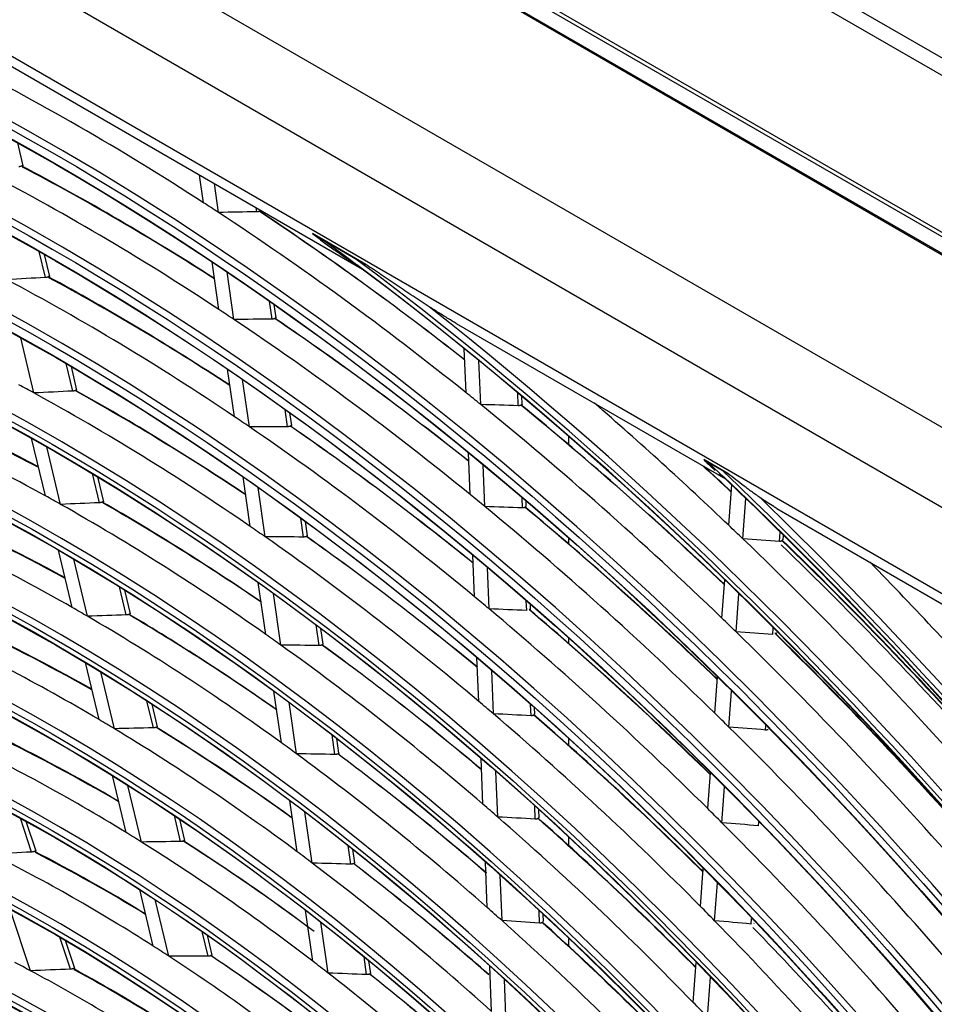
# Model space of a CAD drawing. Units: feet. Extents: x 0 to 8609, y 0 to 6140.
# Drawn here: x 4284 to 4351, y 4821 to 4893 of the extents above; entities that cross this region are included whole.
import ezdxf

# ---------------------------------------------------------------- set-up
doc = ezdxf.new("R2010")
doc.units = ezdxf.units.FT
doc.header["$MEASUREMENT"] = 0
doc.layers.add('LG-Product', color=3, linetype='Continuous')

msp = doc.modelspace()

# ---------------------------------------------------------------- linework, layer by layer
at = {"layer": 'LG-Product'}
for p, q in [((4436.961609, 4840.940462), (4136.537524, 5014.390388)), ((4137.314174, 5012.673724), (4437.738259, 4839.223798)), ((4148.598579, 4994.402463), (4450.886728, 4819.876319)), ((4148.863744, 4994.555557), (4451.151893, 4820.029412)), ((4450.356398, 4818.957761), (4148.068249, 4993.483905)), ((4148.121701, 4993.372681), (4450.302945, 4818.908258)), ((4138.958068, 4986.053061), (4439.382153, 4812.603135)), ((4436.961609, 4808.155423), (4136.537524, 4981.605349)), ((4184.661025, 4947.555972), (4422.779233, 4810.07836)), ((4264.561963, 4900.664185), (4309.395416, 4874.779579)), ((4284.637183, 4882.328995), (4284.238562, 4883.993089)), ((4297.794964, 4879.629789), (4297.50434, 4881.644873)), ((4298.885726, 4878.919045), (4298.582363, 4881.022451)), ((4301.670589, 4878.964537), (4301.627321, 4879.264542)), ((4301.965841, 4879.052513), (4301.963231, 4879.070611)), ((4309.628865, 4875.134099), (4305.73318, 4877.383274)), ((4308.909133, 4875.5257), (4306.522536, 4876.903603)), ((4286.261748, 4874.177384), (4285.808803, 4876.068264)), ((4286.572348, 4874.250392), (4286.188695, 4875.852003)), ((4298.91873, 4871.838019), (4298.416559, 4875.319885)), ((4300.011661, 4871.112237), (4299.510929, 4874.584125)), ((4302.798741, 4871.142353), (4302.610363, 4872.448495)), ((4303.093932, 4871.230752), (4302.953034, 4872.207691)), ((4316.231942, 4870.832508), (4335.86852, 4859.495325)), ((4285.419903, 4865.753213), (4284.453802, 4869.786329)), ((4316.944376, 4865.773781), (4316.811276, 4868.997286)), ((4288.246538, 4865.891619), (4287.765627, 4867.899243)), ((4288.55699, 4865.965245), (4288.147268, 4867.675682)), ((4318.016651, 4864.910006), (4317.883918, 4868.124612)), ((4300.045686, 4864.024126), (4299.545671, 4867.491044)), ((4301.141002, 4863.281806), (4300.642408, 4866.73887)), ((4320.754309, 4864.825736), (4320.715033, 4865.77696)), ((4321.03612, 4864.928236), (4321.011378, 4865.527468)), ((4303.930529, 4863.294963), (4303.749028, 4864.55342)), ((4304.225656, 4863.383807), (4304.092537, 4864.306802)), ((4286.257712, 4858.248428), (4285.251062, 4862.450823)), ((4324.456035, 4861.96927), (4324.456035, 4862.580111)), ((4287.365723, 4857.630134), (4286.361745, 4861.821372)), ((4317.251094, 4858.345471), (4317.125209, 4861.394249)), ((4318.323961, 4857.467359), (4318.198451, 4860.507042)), ((4336.04074, 4859.885196), (4334.290328, 4860.895797)), ((4335.686824, 4860.065593), (4334.611728, 4860.6863)), ((4290.197547, 4857.746877), (4289.689212, 4859.868984)), ((4290.507846, 4857.821142), (4290.072727, 4859.637602)), ((4301.200943, 4856.014013), (4300.678547, 4859.636107)), ((4336.116572, 4856.10314), (4336.335518, 4859.049336)), ((4302.298956, 4855.252991), (4301.777913, 4858.865704)), ((4321.062224, 4857.368431), (4321.031257, 4858.11841)), ((4321.344025, 4857.471205), (4321.327786, 4857.86449)), ((4337.152903, 4855.11309), (4337.371423, 4858.053554)), ((4339.632322, 4857.322293), (4352.982986, 4849.614284)), ((4305.091257, 4855.246907), (4304.892437, 4856.625451)), ((4305.386315, 4855.336229), (4305.236876, 4856.372384)), ((4339.826919, 4854.929745), (4339.877237, 4855.606833)), ((4324.456035, 4854.72919), (4324.456035, 4855.140705)), ((4340.097184, 4855.040296), (4340.121355, 4855.365535)), ((4288.207076, 4850.110551), (4287.20504, 4854.293682)), ((4289.320713, 4849.468769), (4288.3213, 4853.640952)), ((4317.558683, 4850.896069), (4317.433358, 4853.931277)), ((4318.632201, 4850.00219), (4318.507249, 4853.028375)), ((4302.335942, 4848.144354), (4301.790993, 4851.922827)), ((4335.613442, 4849.332883), (4335.820608, 4852.120564)), ((4292.15837, 4849.561161), (4291.666567, 4851.614256)), ((4292.468508, 4849.636102), (4292.052282, 4851.373691)), ((4303.436894, 4847.362954), (4302.893205, 4851.132691)), ((4321.371132, 4849.887094), (4321.341871, 4850.595773)), ((4336.648883, 4848.330855), (4336.855616, 4851.112714)), ((4321.65292, 4849.990154), (4321.638603, 4850.336895)), ((4306.23223, 4847.335829), (4306.016559, 4848.831209)), ((4306.527217, 4847.425642), (4306.36209, 4848.570572)), ((4339.321992, 4848.135296), (4339.359124, 4848.634963)), ((4324.456035, 4847.469821), (4324.456035, 4847.842756)), ((4317.873996, 4843.2596), (4317.742533, 4846.443472)), ((4290.166571, 4841.930384), (4289.169257, 4846.093803)), ((4291.286555, 4841.262106), (4290.29179, 4845.41488)), ((4318.948251, 4842.347891), (4318.817138, 4845.523253)), ((4335.097865, 4842.395132), (4335.293175, 4845.023279)), ((4303.475953, 4840.239944), (4302.93316, 4844.003469)), ((4336.132311, 4841.379714), (4336.327173, 4844.001829)), ((4294.130822, 4841.326903), (4293.657141, 4843.304344)), ((4294.440789, 4841.402556), (4294.045281, 4843.053655)), ((4304.580196, 4839.43573), (4304.038615, 4843.190849)), ((4321.687939, 4842.214452), (4321.653764, 4843.042135)), ((4321.969715, 4842.317815), (4321.950717, 4842.777913)), ((4338.804402, 4841.170465), (4338.82811, 4841.489485)), ((4307.378943, 4839.384952), (4307.172392, 4840.817103)), ((4307.673856, 4839.475279), (4307.519076, 4840.548462)), ((4324.456035, 4840.030415), (4324.456035, 4840.519088)), ((4318.183781, 4835.757034), (4318.046129, 4839.090787)), ((4292.13817, 4833.699685), (4291.145677, 4837.842978)), ((4319.258837, 4834.825897), (4319.121505, 4838.151908)), ((4334.580824, 4835.437683), (4334.775467, 4838.056863)), ((4293.265377, 4833.001253), (4292.275276, 4837.134557)), ((4335.614176, 4834.407539), (4335.808392, 4837.020972)), ((4304.621889, 4832.294457), (4304.081468, 4836.041528)), ((4321.999354, 4834.672398), (4321.960304, 4835.618122)), ((4322.281117, 4834.776064), (4322.257496, 4835.348136)), ((4285.246567, 4832.269026), (4284.430982, 4834.732546)), ((4296.117205, 4833.034485), (4295.663401, 4834.928948)), ((4296.427288, 4833.109654), (4296.054351, 4834.666526)), ((4305.729843, 4831.464507), (4305.1909, 4835.201338)), ((4285.573143, 4832.330308), (4284.855308, 4834.498566)), ((4338.285144, 4834.18319), (4338.306557, 4834.471325)), ((4324.456035, 4832.726036), (4324.456035, 4833.324018)), ((4308.532456, 4831.386926), (4308.335851, 4832.750114)), ((4308.827292, 4831.477788), (4308.683818, 4832.472582)), ((4318.494933, 4828.221336), (4318.357828, 4831.541847)), ((4334.050799, 4828.30552), (4334.25608, 4831.067834)), ((4319.570887, 4827.268451), (4319.434084, 4830.581646)), ((4335.082913, 4827.258724), (4335.287807, 4830.015836)), ((4294.124415, 4825.407845), (4293.136677, 4829.531287)), ((4295.259927, 4824.674742), (4294.269488, 4828.809461)), ((4285.172596, 4823.610189), (4283.689337, 4828.090452)), ((4305.774903, 4824.299887), (4305.237289, 4828.027498)), ((4322.312335, 4827.092402), (4322.275362, 4827.987839)), ((4322.594086, 4827.196378), (4322.572826, 4827.711258)), ((4306.887081, 4823.440649), (4306.35087, 4827.158534)), ((4337.752609, 4827.017243), (4337.782918, 4827.425086)), ((4337.973879, 4827.072983), (4337.948275, 4827.055436)), ((4288.076476, 4823.721137), (4287.298799, 4826.070152)), ((4298.120501, 4824.671464), (4297.688678, 4826.474163)), ((4298.430375, 4824.747503), (4298.082793, 4826.198529)), ((4288.402702, 4823.783476), (4287.728747, 4825.819191)), ((4324.456035, 4825.389508), (4324.456035, 4825.942481)), ((4309.694116, 4823.332408), (4309.508378, 4824.620251)), ((4309.989068, 4823.422467), (4309.857819, 4824.332498)), ((4318.807702, 4820.646479), (4318.671135, 4823.953967)), ((4333.530068, 4821.298417), (4333.746089, 4824.20525)), ((4334.560834, 4820.233476), (4334.776532, 4823.135975)), ((4319.88467, 4819.669058), (4319.74838, 4822.96982))]:
    msp.add_line(p, q, dxfattribs=at)
for centre, major_axis in [((4286.749566, 4713.476609), (103.990728, -180.117225)), ((4286.749566, 4713.476609), (-103.571772, 179.391571)), ((4286.981842, 4713.610713), (103.38572, -179.069319)), ((4286.749566, 4713.476609), (99.678228, -172.647756)), ((4286.749566, 4713.476609), (-99.259272, 171.922102)), ((4286.981842, 4713.610713), (99.07322, -171.59985)), ((4286.749566, 4713.476609), (95.365728, -165.178287)), ((4286.749566, 4713.476609), (-94.946772, 164.452633)), ((4286.981842, 4713.610713), (94.76072, -164.130381)), ((4286.749566, 4713.476609), (90.959478, -157.546438)), ((4286.749566, 4713.476609), (-90.728022, 157.145543)), ((4286.981842, 4713.610713), (90.54197, -156.823292)), ((4286.749566, 4713.476609), (86.646978, -150.076969)), ((4286.749566, 4713.476609), (-86.415522, 149.676074)), ((4286.981842, 4713.610713), (86.22947, -149.353822)), ((4286.749566, 4713.476609), (82.334478, -142.6075)), ((4286.749566, 4713.476609), (-82.103022, 142.206605)), ((4286.981842, 4713.610713), (81.91697, -141.884353)), ((4286.749566, 4713.476609), (78.021978, -135.138031)), ((4286.749566, 4713.476609), (-77.790522, 134.737136)), ((4286.981842, 4713.610713), (77.60447, -134.414884)), ((4286.749566, 4713.476609), (73.709478, -127.668561)), ((4286.749566, 4713.476609), (-73.478022, 127.267667)), ((4286.981842, 4713.610713), (73.29197, -126.945415)), ((4286.749566, 4713.476609), (69.396978, -120.199092)), ((4286.749566, 4713.476609), (-69.165522, 119.798198)), ((4286.981842, 4713.610713), (68.97947, -119.475946)), ((4286.749566, 4713.476609), (65.084478, -112.729623)), ((4286.749566, 4713.476609), (-64.853022, 112.328729)), ((4286.981842, 4713.610713), (64.66697, -112.006477)), ((4286.749566, 4713.476609), (60.865728, -105.422534)), ((4286.749566, 4713.476609), (-60.446772, 104.69688)), ((4286.981842, 4713.610713), (60.26072, -104.374628)), ((4286.749566, 4713.476609), (56.553228, -97.953065)), ((4286.749566, 4713.476609), (-56.134272, 97.227411)), ((4286.981842, 4713.610713), (55.94822, -96.905159))]:
    msp.add_ellipse(centre, major_axis=major_axis, ratio=0.577350269, dxfattribs=at)
for centre, major_axis, ratio, start_param, end_param in [((4286.981842, 4713.610713), (-104.17678, 180.439477), 0.577350269, 3.926990835, 6.283185307), ((4286.981842, 4713.610713), (-99.86428, 172.970008), 0.577350269, 3.926990824, 6.283185307), ((4286.981842, 4713.610713), (-95.55178, 165.500538), 0.577350269, 3.926990813, 6.283185307), ((4286.981842, 4713.610713), (-91.14553, 157.86869), 0.577350269, 3.926990823, 6.283185307), ((4288.870887, 4714.701353), (104.34375, -180.728676), 0.577350269, 2.295681726, 2.419174365), ((4286.981842, 4713.610713), (-86.83303, 150.39922), 0.577350269, 3.92699081, 6.283185307), ((4288.870887, 4714.701353), (100.03125, -173.259207), 0.577350269, 2.285107848, 2.408259993), ((4290.759932, 4715.791994), (99.86428, -172.970008), 0.577350269, 2.300702858, 2.400302988), ((4290.992207, 4715.926098), (-99.678228, 172.647756), 0.577350269, 5.443818499, 5.543320652), ((4288.870887, 4714.701353), (104.34375, -180.728676), 0.577350269, 2.288274671, 2.295681726), ((4129.483855, 4655.637274), (442.246176, 113.994225), 0.434452587, 1.061978637, 1.068755628), ((4288.870887, 4714.701353), (104.34375, -180.728676), 0.577350269, 2.164782032, 2.288274671), ((4290.759932, 4715.791994), (104.17678, -180.439477), 0.577350269, 2.178197832, 2.280686756), ((4290.992207, 4715.926098), (-103.990728, 180.117225), 0.577350269, 5.321074883, 5.42366139), ((4286.749566, 4713.476609), (-107.978022, 187.02342), 0.577350269, 4.043179487, 5.367936929), ((4286.981842, 4713.610713), (-82.52053, 142.929751), 0.577350269, 3.926990796, 6.283185307), ((4286.749566, 4713.476609), (108.209478, -187.424314), 0.577350269, 0.918664776, 2.21087947), ((4286.981842, 4713.610713), (107.79197, -186.701168), 0.577350269, 0.930146708, 2.211445945), ((4138.099807, 4652.04549), (402.807288, 127.279286), 0.454799557, 1.055417561, 1.062852144), ((4290.759932, 4715.791994), (95.55178, -165.500538), 0.577350269, 2.289874232, 2.387961234), ((4290.992207, 4715.926098), (-95.365728, 165.178287), 0.577350269, 5.43304182, 5.531024349), ((4288.870887, 4714.701353), (95.71875, -165.789738), 0.577350269, 2.273548412, 2.396326102), ((4286.981842, 4713.610713), (-108.39553, 187.746566), 0.577350269, 4.105934229, 5.318843731), ((4288.870887, 4714.701353), (100.03125, -173.259207), 0.577350269, 2.277360299, 2.285107848), ((4133.283897, 4656.547121), (424.873979, 109.508237), 0.434443887, 1.051586143, 1.058676424), ((4288.870887, 4714.701353), (100.03125, -173.259207), 0.577350269, 2.154208154, 2.277360299), ((4290.759932, 4715.791994), (99.86428, -172.970008), 0.577350269, 2.168221183, 2.269403294), ((4290.992207, 4715.926098), (-99.678228, 172.647756), 0.577350269, 5.311139361, 5.412420959), ((4286.981842, 4713.610713), (-78.20803, 135.460282), 0.577350269, 3.926990839, 6.283185307), ((4288.870887, 4714.701353), (91.3125, -158.157889), 0.577350269, 2.382921437, 2.391466877), ((4290.759932, 4715.791994), (86.83303, -150.39922), 0.577350269, 2.396996553, 2.489991264), ((4290.992207, 4715.926098), (-86.646978, 150.076969), 0.577350269, 5.540466971, 5.6331542), ((4141.911719, 4653.174145), (385.299971, 121.756127), 0.454809265, 1.042650388, 1.050474449), ((4288.870887, 4714.701353), (91.3125, -158.157889), 0.577350269, 2.260567183, 2.382921437), ((4290.759932, 4715.791994), (91.14553, -157.86869), 0.577350269, 2.277715913, 2.374092902), ((4290.992207, 4715.926098), (-90.959478, 157.546438), 0.577350269, 5.4209386, 5.517205096), ((4288.870887, 4714.701353), (104.34375, -180.728676), 0.577350269, 2.157374977, 2.164782032), ((4288.870887, 4714.701353), (87, -150.68842), 0.577350269, 2.377435092, 2.499327956), ((4128.96212, 4661.26946), (445.02315, 91.15941), 0.410036333, 1.043106669, 1.049883784), ((4288.870887, 4714.701353), (104.34375, -180.728676), 0.577350269, 2.033882338, 2.157374977), ((4290.992207, 4715.926098), (-103.990728, 180.117225), 0.577350269, 5.188207614, 5.292761696), ((4290.759932, 4715.791994), (104.17678, -180.439477), 0.577350269, 2.045549032, 2.149787062), ((4288.870887, 4714.701353), (108.5625, -188.035766), 0.577350269, 2.043390029, 2.109809756), ((4288.870887, 4714.701353), (95.71875, -165.789738), 0.577350269, 2.265426408, 2.273548412), ((4137.059145, 4657.425269), (407.537062, 105.046708), 0.434451672, 1.040197479, 1.047631969), ((4288.870887, 4714.701353), (95.71875, -165.789738), 0.577350269, 2.142648718, 2.265426408), ((4290.759932, 4715.791994), (95.55178, -165.500538), 0.577350269, 2.157315571, 2.25706154), ((4290.992207, 4715.926098), (-95.365728, 165.178287), 0.577350269, 5.300274771, 5.400124655), ((4286.749566, 4713.476609), (-112.290522, 194.492889), 0.577350269, 4.227750271, 5.191633128), ((4290.759932, 4715.791994), (108.39553, -187.746566), 0.577350269, 2.054592504, 2.068752681), ((4290.992207, 4715.926098), (-108.209478, 187.424314), 0.577350269, 5.197224627, 5.210807419), ((4286.749566, 4713.476609), (112.521978, -194.893783), 0.577350269, 1.092720088, 2.043598505), ((4286.981842, 4713.610713), (112.10447, -194.170637), 0.577350269, 1.098197356, 2.043395298), ((4286.981842, 4713.610713), (-73.89553, 127.990813), 0.577350269, 3.926990824, 6.283185307), ((4288.870887, 4714.701353), (100.03125, -173.259207), 0.577350269, 2.146460605, 2.154208154), ((4288.870887, 4714.701353), (87, -150.68842), 0.577350269, 2.368428262, 2.377435092), ((4145.66082, 4654.305901), (368.138348, 116.328647), 0.454804297, 1.028923206, 1.037172545), ((4288.870887, 4714.701353), (87, -150.68842), 0.577350269, 2.246535398, 2.368428262), ((4290.759932, 4715.791994), (86.83303, -150.39922), 0.577350269, 2.264578079, 2.35909157), ((4290.992207, 4715.926098), (-86.646978, 150.076969), 0.577350269, 5.407859447, 5.502254506), ((4286.981842, 4713.610713), (-112.70803, 195.216035), 0.577350269, 4.255945081, 5.168832879), ((4288.870887, 4714.701353), (82.6875, -143.218951), 0.577350269, 2.361871131, 2.483247457), ((4290.759932, 4715.791994), (82.52053, -142.929751), 0.577350269, 2.382514077, 2.473338291), ((4290.992207, 4715.926098), (-82.334478, 142.6075), 0.577350269, 5.526060087, 5.616554736), ((4132.763976, 4661.935594), (427.568199, 87.586818), 0.410039497, 1.032680625, 1.039770651), ((4288.870887, 4714.701353), (100.03125, -173.259207), 0.577350269, 2.02330846, 2.146460605), ((4290.992207, 4715.926098), (-99.678228, 172.647756), 0.577350269, 5.178180066, 5.281521265), ((4290.759932, 4715.791994), (99.86428, -172.970008), 0.577350269, 2.035491362, 2.138503601), ((4288.870887, 4714.701353), (91.3125, -158.157889), 0.577350269, 2.252021743, 2.260567183), ((4288.870887, 4714.701353), (108.5625, -188.035766), 0.577350269, 2.036287558, 2.043390029), ((4140.935575, 4658.346418), (389.796483, 100.469574), 0.43444719, 1.027471881, 1.035296346), ((4288.870887, 4714.701353), (91.3125, -158.157889), 0.577350269, 2.129667489, 2.252021743), ((4290.759932, 4715.791994), (91.14553, -157.86869), 0.577350269, 2.14507101, 2.243193208), ((4290.992207, 4715.926098), (-90.959478, 157.546438), 0.577350269, 5.288077462, 5.386305402), ((4125.280465, 4666.090657), (462.713526, 72.533012), 0.38192498, 1.029800807, 1.036297496), ((4288.870887, 4714.701353), (108.5625, -188.035766), 0.577350269, 1.912490335, 2.036287558), ((4290.992207, 4715.926098), (-108.209478, 187.424314), 0.577350269, 5.064214256, 5.171963099), ((4290.759932, 4715.791994), (108.39553, -187.746566), 0.577350269, 1.92181547, 2.029028354), ((4290.992207, 4715.926098), (107.978022, -187.02342), 0.577350269, 1.922139649, 2.029837369), ((4288.870887, 4714.701353), (112.875, -195.505235), 0.577350269, 1.921455248, 1.987360268), ((4288.870887, 4714.701353), (95.71875, -165.789738), 0.577350269, 2.134526714, 2.142648718), ((4286.981842, 4713.610713), (-69.58303, 120.521344), 0.577350269, 3.926990808, 6.283185307), ((4288.870887, 4714.701353), (82.6875, -143.218951), 0.577350269, 2.352347763, 2.361871131), ((4136.565268, 4662.601446), (410.113744, 84.01455), 0.410042808, 1.021302892, 1.028737243), ((4288.870887, 4714.701353), (95.71875, -165.789738), 0.577350269, 2.011749025, 2.134526714), ((4290.992207, 4715.926098), (-95.365728, 165.178287), 0.577350269, 5.167219327, 5.269224961), ((4290.759932, 4715.791994), (95.55178, -165.500538), 0.577350269, 2.024497315, 2.126161847), ((4290.759932, 4715.791994), (78.20803, -135.460282), 0.577350269, 2.366362065, 2.454738644), ((4290.992207, 4715.926098), (-78.021978, 135.138031), 0.577350269, 5.509987512, 5.598011392), ((4149.410484, 4655.437841), (350.97639, 110.900833), 0.454799296, 1.01373248, 1.022458429), ((4288.870887, 4714.701353), (82.6875, -143.218951), 0.577350269, 2.230971437, 2.352347763), ((4290.759932, 4715.791994), (82.52053, -142.929751), 0.577350269, 2.250010025, 2.342438597), ((4290.992207, 4715.926098), (-82.334478, 142.6075), 0.577350269, 5.393354384, 5.485655042), ((4288.870887, 4714.701353), (104.34375, -180.728676), 0.577350269, 2.026475283, 2.033882338), ((4288.870887, 4714.701353), (78.375, -135.749482), 0.577350269, 2.344504437, 2.46529807), ((4129.043589, 4666.580964), (445.556097, 69.826009), 0.381907503, 1.020475675, 1.027252849), ((4288.870887, 4714.701353), (104.34375, -180.728676), 0.577350269, 1.902982644, 2.026475283), ((4288.870887, 4714.701353), (87, -150.68842), 0.577350269, 2.237528568, 2.246535398), ((4290.992207, 4715.926098), (-103.990728, 180.117225), 0.577350269, 5.068004879, 5.161862002), ((4290.759932, 4715.791994), (104.17678, -180.439477), 0.577350269, 1.912691545, 2.018887368), ((4144.709579, 4659.224032), (372.46049, 96.008791), 0.43445526, 1.0137047, 1.021953955), ((4288.870887, 4714.701353), (87, -150.68842), 0.577350269, 2.115635705, 2.237528568), ((4290.759932, 4715.791994), (86.83303, -150.39922), 0.577350269, 2.131839609, 2.228191876), ((4290.992207, 4715.926098), (-86.646978, 150.076969), 0.577350269, 5.274894002, 5.371354812), ((4288.870887, 4714.701353), (91.3125, -158.157889), 0.577350269, 2.121122049, 2.129667489), ((4286.981842, 4713.610713), (-65.27053, 113.051875), 0.577350269, 3.92699079, 6.283185307), ((4288.870887, 4714.701353), (78.375, -135.749482), 0.577350269, 2.334398376, 2.344504437), ((4140.464384, 4663.297227), (392.259861, 80.352806), 0.410038396, 1.008577882, 1.016402214), ((4288.870887, 4714.701353), (91.3125, -158.157889), 0.577350269, 1.998767795, 2.121122049), ((4290.992207, 4715.926098), (-90.959478, 157.546438), 0.577350269, 5.154909515, 5.255405708), ((4290.759932, 4715.791994), (91.14553, -157.86869), 0.577350269, 2.012155065, 2.112293514), ((4288.870887, 4714.701353), (100.03125, -173.259207), 0.577350269, 2.015560911, 2.02330846), ((4153.148387, 4656.553534), (333.830768, 105.486441), 0.454802858, 0.996794181, 1.006058036), ((4288.870887, 4714.701353), (78.375, -135.749482), 0.577350269, 2.213604743, 2.334398376), ((4290.759932, 4715.791994), (78.20803, -135.460282), 0.577350269, 2.233761465, 2.32383895), ((4290.992207, 4715.926098), (-78.021978, 135.138031), 0.577350269, 5.377173358, 5.467111698), ((4132.844811, 4667.041919), (428.076625, 67.088028), 0.381909011, 1.010054315, 1.017144456), ((4288.870887, 4714.701353), (100.03125, -173.259207), 0.577350269, 1.892408766, 2.015560911), ((4288.870887, 4714.701353), (74.0625, -128.280013), 0.577350269, 2.32499526, 2.445125764), ((4290.759932, 4715.791994), (73.89553, -127.990813), 0.577350269, 2.348231156, 2.433820652), ((4290.992207, 4715.926098), (-73.709478, 127.668561), 0.577350269, 5.491940817, 5.57715243), ((4288.870887, 4714.701353), (82.6875, -143.218951), 0.577350269, 2.221448069, 2.230971437), ((4148.496185, 4660.116935), (355.107233, 91.53595), 0.434455331, 0.998496606, 1.007222243), ((4288.870887, 4714.701353), (82.6875, -143.218951), 0.577350269, 2.100071743, 2.221448069), ((4290.759932, 4715.791994), (82.52053, -142.929751), 0.577350269, 2.116684033, 2.211538903), ((4290.992207, 4715.926098), (-82.334478, 142.6075), 0.577350269, 5.259869432, 5.354755348), ((4288.870887, 4714.701353), (87, -150.68842), 0.577350269, 2.106628874, 2.115635705), ((4288.870887, 4714.701353), (95.71875, -165.789738), 0.577350269, 2.003627021, 2.011749025), ((4144.270816, 4663.96833), (374.798625, 76.77653), 0.410039068, 0.994834415, 1.003083832), ((4288.870887, 4714.701353), (87, -150.68842), 0.577350269, 1.984736011, 2.106628874), ((4290.992207, 4715.926098), (-86.646978, 150.076969), 0.577350269, 5.141603336, 5.240455118), ((4290.759932, 4715.791994), (86.83303, -150.39922), 0.577350269, 1.998814771, 2.097292182), ((4136.64451, 4667.501711), (410.598973, 64.350959), 0.381911104, 0.998680217, 1.006114728), ((4288.870887, 4714.701353), (95.71875, -165.789738), 0.577350269, 1.880849331, 2.003627021), ((4286.981842, 4713.610713), (-61.05178, 105.744786), 0.577350269, 3.926990808, 6.283185307), ((4288.870887, 4714.701353), (74.0625, -128.280013), 0.577350269, 2.31422607, 2.32499526), ((4156.887407, 4657.671142), (316.683326, 100.070575), 0.454805286, 0.977820437, 0.987697365), ((4288.870887, 4714.701353), (74.0625, -128.280013), 0.577350269, 2.194095566, 2.31422607), ((4290.759932, 4715.791994), (73.89553, -127.990813), 0.577350269, 2.211242177, 2.302920958), ((4290.992207, 4715.926098), (-73.709478, 127.668561), 0.577350269, 5.354719108, 5.446252736), ((4161.800185, 4654.711127), (294.37626, 111.857947), 0.470709933, 0.968282345, 0.978865699), ((4288.870887, 4714.701353), (69.75, -120.810544), 0.577350269, 2.302910424, 2.422278437), ((4290.759932, 4715.791994), (69.58303, -120.521344), 0.577350269, 2.327719426, 2.410108609), ((4290.992207, 4715.926098), (-69.396978, 120.199092), 0.577350269, 5.471521898, 5.553501903), ((4288.870887, 4714.701353), (78.375, -135.749482), 0.577350269, 2.203498682, 2.213604743), ((4152.290055, 4661.017855), (337.744633, 87.056527), 0.434451387, 0.981584571, 0.990848459), ((4288.870887, 4714.701353), (78.375, -135.749482), 0.577350269, 2.082705049, 2.203498682), ((4290.759932, 4715.791994), (78.20803, -135.460282), 0.577350269, 2.101646554, 2.192939256), ((4290.992207, 4715.926098), (-78.021978, 135.138031), 0.577350269, 5.24481741, 5.336212005), ((4288.870887, 4714.701353), (82.6875, -143.218951), 0.577350269, 2.090548375, 2.100071743), ((4288.870887, 4714.701353), (91.3125, -158.157889), 0.577350269, 1.990222355, 1.998767795), ((4148.075975, 4664.638303), (357.338932, 73.201177), 0.410040279, 0.979622739, 0.988348495), ((4288.870887, 4714.701353), (82.6875, -143.218951), 0.577350269, 1.96917205, 2.090548375), ((4290.992207, 4715.926098), (-82.334478, 142.6075), 0.577350269, 5.12684464, 5.223855654), ((4290.759932, 4715.791994), (82.52053, -142.929751), 0.577350269, 1.984022328, 2.080639209), ((4140.539288, 4667.981852), (392.725721, 61.546631), 0.381908263, 0.985952131, 0.993776595), ((4288.870887, 4714.701353), (91.3125, -158.157889), 0.577350269, 1.867868101, 1.990222355), ((4290.992207, 4715.926098), (90.728022, -157.145543), 0.577350269, 1.879191981, 1.982148697), ((4288.870887, 4714.701353), (69.75, -120.810544), 0.577350269, 2.291378743, 2.302910424), ((4286.981842, 4713.610713), (-56.73928, 98.275316), 0.577350269, 3.926990787, 6.283185307), ((4160.633402, 4658.797649), (299.526728, 94.647143), 0.45480327, 0.956422276, 0.967005637), ((4288.870887, 4714.701353), (69.75, -120.810544), 0.577350269, 2.17201073, 2.291378743), ((4290.759932, 4715.791994), (69.58303, -120.521344), 0.577350269, 2.194882235, 2.279208915), ((4290.992207, 4715.926098), (-69.396978, 120.199092), 0.577350269, 5.338443959, 5.422602209), ((4288.870887, 4714.701353), (65.4375, -113.341075), 0.577350269, 2.396168248, 2.408587491), ((4288.870887, 4714.701353), (74.0625, -128.280013), 0.577350269, 2.183326376, 2.194095566), ((4165.47795, 4656.070062), (277.516494, 105.450184), 0.470708807, 0.943915825, 0.955323211), ((4288.870887, 4714.701353), (65.4375, -113.341075), 0.577350269, 2.277687797, 2.396168248), ((4290.759932, 4715.791994), (65.27053, -113.051875), 0.577350269, 2.304317017, 2.382982273), ((4290.992207, 4715.926098), (-65.084478, 112.729623), 0.577350269, 5.44822036, 5.526439049), ((4156.075213, 4661.908997), (320.393362, 82.585072), 0.43445238, 0.962616445, 0.972493486), ((4288.870887, 4714.701353), (74.0625, -128.280013), 0.577350269, 2.063195872, 2.183326376), ((4290.759932, 4715.791994), (73.89553, -127.990813), 0.577350269, 2.078263711, 2.172021264), ((4290.992207, 4715.926098), (-73.709478, 127.668561), 0.577350269, 5.22142431, 5.315353042), ((4288.870887, 4714.701353), (87, -150.68842), 0.577350269, 1.97572918, 1.984736011)]:
    msp.add_ellipse(centre, major_axis=major_axis, ratio=ratio, start_param=start_param, end_param=end_param, dxfattribs=at)
for points, knots in [([(4284.532534, 4882.306458), (4284.51935, 4882.299503), (4284.505004, 4882.293251), (4284.474124, 4882.282073), (4284.45759, 4882.277147), (4284.431113, 4882.270773), (4284.422086, 4882.268838), (4284.403767, 4882.265362), (4284.394456, 4882.263816), (4284.366074, 4882.259741), (4284.34656, 4882.257771), (4284.326446, 4882.256557)], [0, 0, 0, 0, 0.25, 0.25, 0.5, 0.5, 0.625, 0.625, 0.75, 0.75, 1, 1, 1, 1]), ([(4284.63673, 4882.330882), (4284.636712, 4882.330962), (4284.636693, 4882.33104), (4284.63619, 4882.33306), (4284.635275, 4882.334702), (4284.632507, 4882.33733), (4284.630655, 4882.338306), (4284.623714, 4882.340138), (4284.617234, 4882.339931), (4284.604319, 4882.337161), (4284.599447, 4882.335811), (4284.588766, 4882.332282), (4284.577121, 4882.327921), (4284.563474, 4882.321834), (4284.548755, 4882.314821), (4284.540856, 4882.310849), (4284.532534, 4882.306458)], [0, 0, 0, 0, 0.005017201, 0.005017201, 0.129390051, 0.129390051, 0.253762901, 0.253762901, 0.502508601, 0.502508601, 0.62688145, 0.62688145, 0.7512543, 0.87562715, 0.87562715, 1, 1, 1, 1]), ([(4301.873784, 4879.010647), (4301.860846, 4879.003371), (4301.846752, 4878.996967), (4301.816386, 4878.985803), (4301.800112, 4878.981042), (4301.774033, 4878.97516), (4301.765132, 4878.973427), (4301.747057, 4878.970429), (4301.737863, 4878.96916), (4301.709821, 4878.966023), (4301.690516, 4878.964826), (4301.670589, 4878.964537)], [0, 0, 0, 0, 0.25, 0.25, 0.5, 0.5, 0.625, 0.625, 0.75, 0.75, 1, 1, 1, 1]), ([(4301.965636, 4879.053934), (4301.965593, 4879.054291), (4301.965389, 4879.054549), (4301.96438, 4879.054965), (4301.963255, 4879.054924), (4301.958386, 4879.05385), (4301.953161, 4879.051884), (4301.941901, 4879.046777), (4301.937543, 4879.044697), (4301.927786, 4879.039849), (4301.916964, 4879.034303), (4301.903924, 4879.027308), (4301.889692, 4879.019534), (4301.881982, 4879.015257), (4301.873784, 4879.010647)], [0, 0, 0, 0, 0.077632103, 0.077632103, 0.209398946, 0.209398946, 0.47293263, 0.47293263, 0.604699473, 0.604699473, 0.736466315, 0.868233158, 0.868233158, 1, 1, 1, 1]), ([(4305.73318, 4877.383274), (4305.860919, 4877.301392), (4305.990723, 4877.220533), (4306.253989, 4877.06063), (4306.387409, 4876.981619), (4306.522536, 4876.903603)], [0, 0, 0, 0, 0.5, 0.5, 1, 1, 1, 1]), ([(4305.73318, 4877.383274), (4305.99355, 4877.182902), (4306.256473, 4876.984167), (4306.787277, 4876.591528), (4307.055187, 4876.397607), (4307.59563, 4876.015625), (4307.868162, 4875.827566), (4308.417016, 4875.457913), (4308.693179, 4875.276424), (4308.970462, 4875.098308)], [0, 0, 0, 0, 0.25, 0.25, 0.5, 0.5, 0.75, 0.75, 1, 1, 1, 1]), ([(4308.909133, 4875.5257), (4309.025722, 4875.458388), (4309.143872, 4875.392016), (4309.383622, 4875.261355), (4309.505244, 4875.197042), (4309.628865, 4875.134099)], [0, 0, 0, 0, 0.5, 0.5, 1, 1, 1, 1]), ([(4314.26671, 4872.040518), (4314.165982, 4872.105597), (4314.06578, 4872.17056), (4313.866193, 4872.300337), (4313.76681, 4872.365151), (4313.469665, 4872.559438), (4313.272897, 4872.688761), (4312.881297, 4872.947187), (4312.686473, 4873.076286), (4312.298358, 4873.334336), (4312.10507, 4873.463285), (4311.527343, 4873.849797), (4311.144927, 4874.107089), (4310.384094, 4874.621059), (4310.005692, 4874.877731), (4309.628865, 4875.134099)], [0, 0, 0, 0, 0.0625, 0.0625, 0.125, 0.125, 0.25, 0.25, 0.375, 0.375, 0.5, 0.5, 0.75, 0.75, 1, 1, 1, 1]), ([(4286.467994, 4874.226627), (4286.454805, 4874.219644), (4286.440451, 4874.213387), (4286.409546, 4874.202241), (4286.392996, 4874.197352), (4286.357656, 4874.188968), (4286.339275, 4874.185573), (4286.301405, 4874.180329), (4286.281876, 4874.178471), (4286.261748, 4874.177384)], [0, 0, 0, 0, 0.25, 0.25, 0.5, 0.5, 0.75, 0.75, 1, 1, 1, 1]), ([(4286.571896, 4874.252279), (4286.571875, 4874.252372), (4286.571852, 4874.252465), (4286.571354, 4874.254417), (4286.570447, 4874.255979), (4286.567694, 4874.258448), (4286.565849, 4874.259347), (4286.558928, 4874.260957), (4286.552461, 4874.260613), (4286.539575, 4874.257665), (4286.534714, 4874.256261), (4286.524056, 4874.252635), (4286.512439, 4874.24819), (4286.498834, 4874.24205), (4286.484164, 4874.235003), (4286.476289, 4874.231019), (4286.467994, 4874.226627)], [0, 0, 0, 0, 0.006143356, 0.006143356, 0.130375436, 0.130375436, 0.254607517, 0.254607517, 0.503071678, 0.503071678, 0.627303758, 0.627303758, 0.751535839, 0.875767919, 0.875767919, 1, 1, 1, 1]), ([(4316.230146, 4870.833552), (4316.03944, 4870.943819), (4315.850355, 4871.055525), (4315.426143, 4871.310552), (4315.191814, 4871.454558), (4314.726717, 4871.745485), (4314.495954, 4871.892409), (4314.26671, 4872.040518)], [0, 0, 0, 0, 0.284149298, 0.284149298, 0.642074649, 0.642074649, 1, 1, 1, 1]), ([(4303.002019, 4871.187886), (4302.989075, 4871.180585), (4302.974972, 4871.174176), (4302.944585, 4871.163039), (4302.9283, 4871.158311), (4302.902201, 4871.152504), (4302.893298, 4871.150802), (4302.875217, 4871.147872), (4302.86602, 4871.14664), (4302.837973, 4871.143629), (4302.818666, 4871.14253), (4302.798741, 4871.142353)], [0, 0, 0, 0, 0.25, 0.25, 0.5, 0.5, 0.625, 0.625, 0.75, 0.75, 1, 1, 1, 1]), ([(4303.093726, 4871.23218), (4303.093688, 4871.232502), (4303.093483, 4871.232723), (4303.092469, 4871.233029), (4303.091343, 4871.232919), (4303.086472, 4871.231648), (4303.081245, 4871.229562), (4303.069993, 4871.224301), (4303.06564, 4871.222173), (4303.055894, 4871.217241), (4303.045087, 4871.211624), (4303.032077, 4871.204584), (4303.017885, 4871.196782), (4303.010194, 4871.192497), (4303.002019, 4871.187886)], [0, 0, 0, 0, 0.078653865, 0.078653865, 0.210274742, 0.210274742, 0.473516494, 0.473516494, 0.605137371, 0.605137371, 0.736758247, 0.868379124, 0.868379124, 1, 1, 1, 1]), ([(4288.452963, 4865.940111), (4288.43977, 4865.933097), (4288.425405, 4865.926835), (4288.394472, 4865.915726), (4288.377903, 4865.910879), (4288.342519, 4865.902626), (4288.324129, 4865.899322), (4288.286226, 4865.894292), (4288.266681, 4865.892561), (4288.246538, 4865.891619)], [0, 0, 0, 0, 0.25, 0.25, 0.5, 0.5, 0.75, 0.75, 1, 1, 1, 1]), ([(4288.556541, 4865.967118), (4288.556516, 4865.967229), (4288.556489, 4865.967339), (4288.555995, 4865.969218), (4288.555098, 4865.97069), (4288.552361, 4865.972984), (4288.550524, 4865.973797), (4288.543625, 4865.97516), (4288.537172, 4865.974665), (4288.524319, 4865.971521), (4288.51947, 4865.970056), (4288.508839, 4865.966323), (4288.497253, 4865.961786), (4288.483692, 4865.955587), (4288.469077, 4865.948501), (4288.461229, 4865.944505), (4288.452963, 4865.940111)], [0, 0, 0, 0, 0.007645175, 0.007645175, 0.131689528, 0.131689528, 0.255733881, 0.255733881, 0.503822587, 0.503822587, 0.627866941, 0.627866941, 0.751911294, 0.875955647, 0.875955647, 1, 1, 1, 1]), ([(4320.9541, 4864.868303), (4320.941364, 4864.860655), (4320.927491, 4864.854055), (4320.897604, 4864.842831), (4320.88159, 4864.838208), (4320.855928, 4864.832785), (4320.847172, 4864.831248), (4320.8294, 4864.828719), (4320.820364, 4864.827723), (4320.792812, 4864.825522), (4320.773858, 4864.8251), (4320.754309, 4864.825736)], [0, 0, 0, 0, 0.25, 0.25, 0.5, 0.5, 0.625, 0.625, 0.75, 0.75, 1, 1, 1, 1]), ([(4321.036104, 4864.928641), (4321.036104, 4864.928634), (4321.036104, 4864.928626), (4321.036141, 4864.927705), (4321.035666, 4864.926517), (4321.032656, 4864.922167), (4321.028556, 4864.918217), (4321.01879, 4864.910477), (4321.014899, 4864.907574), (4321.005983, 4864.901243), (4320.995914, 4864.894368), (4320.983446, 4864.886364), (4320.96969, 4864.877753), (4320.962167, 4864.873146), (4320.9541, 4864.868303)], [0, 0, 0, 0, 0.000443826, 0.000443826, 0.143237565, 0.143237565, 0.428825043, 0.428825043, 0.571618782, 0.571618782, 0.714412522, 0.857206261, 0.857206261, 1, 1, 1, 1]), ([(4304.225449, 4863.385238), (4304.225417, 4863.385523), (4304.225212, 4863.385703), (4304.22419, 4863.385888), (4304.223063, 4863.385703), (4304.21819, 4863.38422), (4304.212962, 4863.382005), (4304.201718, 4863.376577), (4304.19737, 4863.374398), (4304.187636, 4863.369377), (4304.176846, 4863.363682), (4304.163868, 4863.356595), (4304.149718, 4863.348762), (4304.142049, 4863.344468), (4304.133899, 4863.339856)], [0, 0, 0, 0, 0.080014456, 0.080014456, 0.211440963, 0.211440963, 0.474293975, 0.474293975, 0.605720481, 0.605720481, 0.737146988, 0.868573494, 0.868573494, 1, 1, 1, 1]), ([(4304.133899, 4863.339856), (4304.120948, 4863.332527), (4304.106835, 4863.326114), (4304.076424, 4863.315007), (4304.060125, 4863.310314), (4304.025298, 4863.302684), (4304.007164, 4863.299837), (4303.969759, 4863.296007), (4303.950451, 4863.295016), (4303.930529, 4863.294963)], [0, 0, 0, 0, 0.25, 0.25, 0.5, 0.5, 0.75, 0.75, 1, 1, 1, 1]), ([(4334.290328, 4860.895797), (4334.339859, 4860.858962), (4334.391599, 4860.823178), (4334.498852, 4860.753402), (4334.554372, 4860.719415), (4334.611728, 4860.6863)], [0, 0, 0, 0, 0.5, 0.5, 1, 1, 1, 1]), ([(4334.290328, 4860.895797), (4334.402882, 4860.777871), (4334.518455, 4860.662573), (4334.696337, 4860.494002), (4334.756353, 4860.438567), (4334.877588, 4860.329412), (4334.938835, 4860.275666), (4335.038244, 4860.190606), (4335.076032, 4860.158769), (4335.114029, 4860.127236)], [0, 0, 0, 0, 0.434074201, 0.434074201, 0.651111301, 0.651111301, 0.868148402, 0.868148402, 1, 1, 1, 1]), ([(4335.686824, 4860.065593), (4335.742725, 4860.033319), (4335.800104, 4860.002103), (4335.917962, 4859.941889), (4335.978433, 4859.912886), (4336.04074, 4859.885196)], [0, 0, 0, 0, 0.5, 0.5, 1, 1, 1, 1]), ([(4338.474387, 4858.064209), (4338.366915, 4858.139107), (4338.260504, 4858.214202), (4338.049786, 4858.364437), (4337.94541, 4858.439627), (4337.738172, 4858.590254), (4337.635315, 4858.66569), (4337.430855, 4858.816853), (4337.32925, 4858.892583), (4337.026092, 4859.120225), (4336.82638, 4859.27244), (4336.430794, 4859.577967), (4336.234929, 4859.731275), (4336.04074, 4859.885196)], [0, 0, 0, 0, 0.125, 0.125, 0.25, 0.25, 0.375, 0.375, 0.5, 0.5, 0.75, 0.75, 1, 1, 1, 1]), ([(4290.404169, 4857.794543), (4290.390974, 4857.787498), (4290.376602, 4857.781233), (4290.345647, 4857.770168), (4290.329063, 4857.765368), (4290.293645, 4857.757259), (4290.275245, 4857.754053), (4290.237297, 4857.749256), (4290.217725, 4857.747661), (4290.197547, 4857.746877)], [0, 0, 0, 0, 0.25, 0.25, 0.5, 0.5, 0.75, 0.75, 1, 1, 1, 1]), ([(4290.507398, 4857.823007), (4290.50737, 4857.823133), (4290.507339, 4857.823257), (4290.506851, 4857.825053), (4290.505964, 4857.826429), (4290.503245, 4857.828535), (4290.501416, 4857.829256), (4290.494541, 4857.830356), (4290.488104, 4857.829699), (4290.475286, 4857.826347), (4290.470449, 4857.824818), (4290.459846, 4857.820971), (4290.448294, 4857.816337), (4290.43478, 4857.810075), (4290.420223, 4857.802948), (4290.412405, 4857.79894), (4290.404169, 4857.794543)], [0, 0, 0, 0, 0.009081351, 0.009081351, 0.132946182, 0.132946182, 0.256811013, 0.256811013, 0.504540676, 0.504540676, 0.628405507, 0.628405507, 0.752270338, 0.876135169, 0.876135169, 1, 1, 1, 1]), ([(4339.62857, 4857.324514), (4339.550223, 4857.370024), (4339.4723, 4857.416326), (4339.237237, 4857.558887), (4339.081897, 4857.657056), (4338.775243, 4857.857605), (4338.623933, 4857.95999), (4338.474387, 4858.064209)], [0, 0, 0, 0, 0.196907739, 0.196907739, 0.59845387, 0.59845387, 1, 1, 1, 1]), ([(4321.262039, 4857.410446), (4321.249294, 4857.402775), (4321.235414, 4857.39617), (4321.205512, 4857.384973), (4321.18949, 4857.380381), (4321.163819, 4857.375031), (4321.155064, 4857.373523), (4321.137293, 4857.371059), (4321.128258, 4857.370099), (4321.100712, 4857.368018), (4321.081764, 4857.367688), (4321.062224, 4857.368431)], [0, 0, 0, 0, 0.25, 0.25, 0.5, 0.5, 0.625, 0.625, 0.75, 0.75, 1, 1, 1, 1]), ([(4305.294732, 4855.291071), (4305.281773, 4855.283712), (4305.267649, 4855.277292), (4305.23721, 4855.266221), (4305.220896, 4855.26157), (4305.186035, 4855.254068), (4305.167898, 4855.251309), (4305.130484, 4855.247688), (4305.111176, 4855.246821), (4305.091257, 4855.246907)], [0, 0, 0, 0, 0.25, 0.25, 0.5, 0.5, 0.75, 0.75, 1, 1, 1, 1]), ([(4305.386108, 4855.337668), (4305.386081, 4855.337907), (4305.385876, 4855.338038), (4305.384847, 4855.338087), (4305.38372, 4855.33782), (4305.378844, 4855.3361), (4305.373614, 4855.333742), (4305.362381, 4855.32813), (4305.358037, 4855.325895), (4305.348317, 4855.320774), (4305.337546, 4855.314995), (4305.324603, 4855.307855), (4305.3105, 4855.299988), (4305.302855, 4855.295684), (4305.294732, 4855.291071)], [0, 0, 0, 0, 0.081171962, 0.081171962, 0.212433111, 0.212433111, 0.474955407, 0.474955407, 0.606216555, 0.606216555, 0.737477704, 0.868738852, 0.868738852, 1, 1, 1, 1]), ([(4340.022748, 4854.970128), (4340.010207, 4854.962126), (4339.996572, 4854.955313), (4339.967241, 4854.943926), (4339.951544, 4854.939354), (4339.926418, 4854.934214), (4339.917843, 4854.932803), (4339.900441, 4854.930591), (4339.891593, 4854.929786), (4339.864618, 4854.928252), (4339.846061, 4854.928402), (4339.826919, 4854.929745)], [0, 0, 0, 0, 0.25, 0.25, 0.5, 0.5, 0.625, 0.625, 0.75, 0.75, 1, 1, 1, 1]), ([(4321.652902, 4849.990601), (4321.652903, 4849.990576), (4321.652904, 4849.990552), (4321.652926, 4849.989466), (4321.652435, 4849.988143), (4321.649377, 4849.983408), (4321.645247, 4849.979227), (4321.635458, 4849.971193), (4321.631563, 4849.9682), (4321.622648, 4849.961712), (4321.612592, 4849.954705), (4321.600169, 4849.946622), (4321.58648, 4849.937964), (4321.578994, 4849.933342), (4321.570972, 4849.9285)], [0, 0, 0, 0, 0.003270402, 0.003270402, 0.145660345, 0.145660345, 0.43044023, 0.43044023, 0.572830172, 0.572830172, 0.715220115, 0.857610057, 0.857610057, 1, 1, 1, 1]), ([(4292.365216, 4849.607895), (4292.35201, 4849.600811), (4292.33762, 4849.594539), (4292.306617, 4849.583519), (4292.290004, 4849.578771), (4292.254517, 4849.570826), (4292.236105, 4849.567732), (4292.198129, 4849.563204), (4292.178548, 4849.561766), (4292.15837, 4849.561161)], [0, 0, 0, 0, 0.25, 0.25, 0.5, 0.5, 0.75, 0.75, 1, 1, 1, 1]), ([(4292.468063, 4849.637957), (4292.468031, 4849.638096), (4292.467996, 4849.638233), (4292.467516, 4849.639935), (4292.466639, 4849.641206), (4292.46394, 4849.643106), (4292.46212, 4849.643728), (4292.455271, 4849.644539), (4292.448851, 4849.643706), (4292.436071, 4849.640126), (4292.431249, 4849.638527), (4292.420677, 4849.634558), (4292.40916, 4849.629816), (4292.395698, 4849.623487), (4292.381203, 4849.616315), (4292.373418, 4849.612295), (4292.365216, 4849.607895)], [0, 0, 0, 0, 0.010642587, 0.010642587, 0.134312264, 0.134312264, 0.257981941, 0.257981941, 0.505321294, 0.505321294, 0.62899097, 0.62899097, 0.752660647, 0.876330323, 0.876330323, 1, 1, 1, 1]), ([(4339.592373, 4848.247426), (4339.592328, 4848.24672), (4339.592238, 4848.245996), (4339.591157, 4848.2401), (4339.588023, 4848.2341), (4339.579537, 4848.223639), (4339.576047, 4848.219886), (4339.567852, 4848.212023), (4339.558429, 4848.203776), (4339.546452, 4848.19473), (4339.533102, 4848.185255), (4339.52574, 4848.180306), (4339.517787, 4848.175222)], [0, 0, 0, 0, 0.045687491, 0.045687491, 0.363791661, 0.363791661, 0.522843745, 0.522843745, 0.68189583, 0.840947915, 0.840947915, 1, 1, 1, 1]), ([(4306.435821, 4847.379191), (4306.422852, 4847.371798), (4306.408714, 4847.365373), (4306.378245, 4847.354342), (4306.361913, 4847.349736), (4306.327014, 4847.342375), (4306.308876, 4847.339713), (4306.271453, 4847.336322), (4306.252144, 4847.335589), (4306.23223, 4847.335829)], [0, 0, 0, 0, 0.25, 0.25, 0.5, 0.5, 0.75, 0.75, 1, 1, 1, 1]), ([(4306.527009, 4847.427085), (4306.52699, 4847.427274), (4306.526784, 4847.427352), (4306.525748, 4847.427254), (4306.52462, 4847.426899), (4306.519742, 4847.424927), (4306.51451, 4847.422415), (4306.503287, 4847.416608), (4306.498949, 4847.414313), (4306.489243, 4847.409087), (4306.478493, 4847.403218), (4306.465587, 4847.396022), (4306.451533, 4847.388119), (4306.443915, 4847.383805), (4306.435821, 4847.379191)], [0, 0, 0, 0, 0.082699971, 0.082699971, 0.213742832, 0.213742832, 0.475828555, 0.475828555, 0.606871416, 0.606871416, 0.737914277, 0.868957139, 0.868957139, 1, 1, 1, 1]), ([(4321.887807, 4842.255163), (4321.875045, 4842.247435), (4321.861145, 4842.240822), (4321.831205, 4842.229689), (4321.815166, 4842.225171), (4321.780906, 4842.218269), (4321.763097, 4842.215972), (4321.726387, 4842.213571), (4321.707454, 4842.213461), (4321.687939, 4842.214452)], [0, 0, 0, 0, 0.25, 0.25, 0.5, 0.5, 0.75, 0.75, 1, 1, 1, 1]), ([(4294.337922, 4841.372575), (4294.324708, 4841.365449), (4294.310301, 4841.359172), (4294.279255, 4841.348208), (4294.262614, 4841.343521), (4294.227064, 4841.335762), (4294.208641, 4841.332796), (4294.170622, 4841.328569), (4294.15102, 4841.327308), (4294.130822, 4841.326903)], [0, 0, 0, 0, 0.25, 0.25, 0.5, 0.5, 0.75, 0.75, 1, 1, 1, 1]), ([(4294.440347, 4841.404395), (4294.440313, 4841.404548), (4294.440274, 4841.404697), (4294.439802, 4841.406293), (4294.438936, 4841.407449), (4294.43626, 4841.409122), (4294.434449, 4841.409633), (4294.42763, 4841.410128), (4294.421228, 4841.409102), (4294.40849, 4841.405273), (4294.403684, 4841.403598), (4294.393146, 4841.399493), (4294.381669, 4841.394635), (4294.368263, 4841.388232), (4294.353836, 4841.381011), (4294.346087, 4841.376977), (4294.337922, 4841.372575)], [0, 0, 0, 0, 0.012454353, 0.012454353, 0.135897559, 0.135897559, 0.259340765, 0.259340765, 0.506227177, 0.506227177, 0.629670383, 0.629670383, 0.753113588, 0.876556794, 0.876556794, 1, 1, 1, 1]), ([(4339.000159, 4841.209876), (4338.987598, 4841.20183), (4338.973947, 4841.195007), (4338.94459, 4841.183667), (4338.928884, 4841.17915), (4338.903752, 4841.174139), (4338.895184, 4841.17278), (4338.877796, 4841.170684), (4338.868958, 4841.169943), (4338.842019, 4841.168621), (4338.823497, 4841.168936), (4338.804402, 4841.170465)], [0, 0, 0, 0, 0.25, 0.25, 0.5, 0.5, 0.625, 0.625, 0.75, 0.75, 1, 1, 1, 1]), ([(4307.582664, 4839.427408), (4307.569684, 4839.419978), (4307.555531, 4839.413548), (4307.525027, 4839.402563), (4307.508674, 4839.398008), (4307.473731, 4839.390807), (4307.455592, 4839.388254), (4307.41816, 4839.385123), (4307.398851, 4839.384541), (4307.378943, 4839.384952)], [0, 0, 0, 0, 0.25, 0.25, 0.5, 0.5, 0.75, 0.75, 1, 1, 1, 1]), ([(4307.673647, 4839.476724), (4307.673638, 4839.476858), (4307.673433, 4839.476876), (4307.672386, 4839.476613), (4307.671257, 4839.476161), (4307.666376, 4839.473914), (4307.661143, 4839.471235), (4307.649932, 4839.465215), (4307.6456, 4839.462855), (4307.63591, 4839.457514), (4307.625182, 4839.451547), (4307.612316, 4839.44429), (4307.598316, 4839.436349), (4307.590727, 4839.432024), (4307.582664, 4839.427408)], [0, 0, 0, 0, 0.084642856, 0.084642856, 0.215408162, 0.215408162, 0.476938775, 0.476938775, 0.607704081, 0.607704081, 0.738469387, 0.869234694, 0.869234694, 1, 1, 1, 1]), ([(4322.199253, 4834.712345), (4322.186484, 4834.704587), (4322.172577, 4834.69797), (4322.142625, 4834.686879), (4322.12658, 4834.682405), (4322.092315, 4834.675638), (4322.074515, 4834.673432), (4322.037805, 4834.671245), (4322.018872, 4834.671261), (4321.999354, 4834.672398)], [0, 0, 0, 0, 0.25, 0.25, 0.5, 0.5, 0.75, 0.75, 1, 1, 1, 1]), ([(4296.324599, 4833.078932), (4296.311374, 4833.07176), (4296.296948, 4833.065478), (4296.26585, 4833.05458), (4296.249171, 4833.049962), (4296.21356, 4833.042422), (4296.195117, 4833.0396), (4296.15705, 4833.035719), (4296.137413, 4833.03466), (4296.117205, 4833.034485)], [0, 0, 0, 0, 0.25, 0.25, 0.5, 0.5, 0.75, 0.75, 1, 1, 1, 1]), ([(4296.426573, 4833.112628), (4296.426534, 4833.112814), (4296.426486, 4833.112996), (4296.425611, 4833.115798), (4296.423074, 4833.117273), (4296.413969, 4833.117498), (4296.407549, 4833.116245), (4296.3949, 4833.11216), (4296.390178, 4833.110428), (4296.382271, 4833.107229), (4296.379494, 4833.10606), (4296.373725, 4833.103544), (4296.370726, 4833.102195), (4296.355157, 4833.094986), (4296.340879, 4833.08776), (4296.324599, 4833.078932)], [0, 0, 0, 0, 0.016493891, 0.016493891, 0.262370418, 0.262370418, 0.508246946, 0.508246946, 0.631185209, 0.631185209, 0.692654341, 0.692654341, 0.754123473, 0.754123473, 1, 1, 1, 1]), ([(4285.457068, 4832.317113), (4285.443589, 4832.310211), (4285.428897, 4832.304047), (4285.397251, 4832.293096), (4285.380273, 4832.288304), (4285.344117, 4832.280136), (4285.325415, 4832.276865), (4285.286858, 4832.27182), (4285.267001, 4832.270049), (4285.246567, 4832.269026)], [0, 0, 0, 0, 0.25, 0.25, 0.5, 0.5, 0.75, 0.75, 1, 1, 1, 1]), ([(4285.57223, 4832.333062), (4285.571854, 4832.334257), (4285.57139, 4832.335383), (4285.569652, 4832.338691), (4285.568057, 4832.340625), (4285.563983, 4832.343815), (4285.561499, 4832.345072), (4285.552622, 4832.347713), (4285.544983, 4832.347934), (4285.530755, 4832.345787), (4285.525548, 4832.344656), (4285.516984, 4832.342285), (4285.513999, 4832.341381), (4285.507844, 4832.339362), (4285.504666, 4832.338247), (4285.488268, 4832.332133), (4285.473546, 4832.325549), (4285.457068, 4832.317113)], [0, 0, 0, 0, 0.055418658, 0.055418658, 0.173491326, 0.173491326, 0.291563994, 0.291563994, 0.527709329, 0.527709329, 0.645781997, 0.645781997, 0.704818331, 0.704818331, 0.763854665, 0.763854665, 1, 1, 1, 1]), ([(4308.736326, 4831.42835), (4308.723332, 4831.420878), (4308.709162, 4831.414442), (4308.678615, 4831.403511), (4308.662238, 4831.399016), (4308.627244, 4831.391997), (4308.609105, 4831.389569), (4308.571663, 4831.386732), (4308.552355, 4831.386322), (4308.532456, 4831.386926)], [0, 0, 0, 0, 0.25, 0.25, 0.5, 0.5, 0.75, 0.75, 1, 1, 1, 1]), ([(4308.827083, 4831.479236), (4308.827084, 4831.479304), (4308.826879, 4831.479253), (4308.825822, 4831.478805), (4308.824691, 4831.478247), (4308.819808, 4831.475697), (4308.814574, 4831.472835), (4308.803376, 4831.466582), (4308.799051, 4831.464151), (4308.789379, 4831.458685), (4308.778675, 4831.452611), (4308.765854, 4831.445288), (4308.751911, 4831.437304), (4308.744354, 4831.432967), (4308.736326, 4831.42835)], [0, 0, 0, 0, 0.086629043, 0.086629043, 0.217110609, 0.217110609, 0.478073739, 0.478073739, 0.608555304, 0.608555304, 0.73903687, 0.869518435, 0.869518435, 1, 1, 1, 1]), ([(4322.51227, 4827.131486), (4322.499485, 4827.12369), (4322.48556, 4827.117067), (4322.455572, 4827.106019), (4322.439509, 4827.101594), (4322.405209, 4827.094982), (4322.387418, 4827.092881), (4322.350731, 4827.090943), (4322.33182, 4827.091104), (4322.312335, 4827.092402)], [0, 0, 0, 0, 0.25, 0.25, 0.5, 0.5, 0.75, 0.75, 1, 1, 1, 1]), ([(4298.328236, 4824.714485), (4298.314994, 4824.707258), (4298.300539, 4824.70097), (4298.269367, 4824.690147), (4298.252626, 4824.685609), (4298.216945, 4824.678327), (4298.198473, 4824.675675), (4298.160362, 4824.672199), (4298.140723, 4824.671375), (4298.120501, 4824.671464)], [0, 0, 0, 0, 0.25, 0.25, 0.5, 0.5, 0.75, 0.75, 1, 1, 1, 1]), ([(4298.429686, 4824.750369), (4298.429646, 4824.750559), (4298.429597, 4824.750743), (4298.429143, 4824.752089), (4298.428315, 4824.75297), (4298.425731, 4824.754115), (4298.423971, 4824.75438), (4298.417182, 4824.754155), (4298.410788, 4824.752666), (4298.398192, 4824.74828), (4298.39349, 4824.746457), (4298.385618, 4824.743136), (4298.382853, 4824.741929), (4298.377112, 4824.739344), (4298.374127, 4824.737962), (4298.358631, 4824.730611), (4298.344425, 4824.723319), (4298.328236, 4824.714485)], [0, 0, 0, 0, 0.018561004, 0.018561004, 0.141240878, 0.141240878, 0.263920753, 0.263920753, 0.509280502, 0.509280502, 0.631960376, 0.631960376, 0.693300314, 0.693300314, 0.754640251, 0.754640251, 1, 1, 1, 1]), ([(4288.287542, 4823.767519), (4288.274046, 4823.760555), (4288.25932, 4823.754386), (4288.235514, 4823.746242), (4288.22729, 4823.743714), (4288.21027, 4823.739028), (4288.201454, 4823.736867), (4288.174258, 4823.730972), (4288.155505, 4823.727901), (4288.11685, 4823.723337), (4288.096949, 4823.721845), (4288.076476, 4823.721137)], [0, 0, 0, 0, 0.25, 0.25, 0.375, 0.375, 0.5, 0.5, 0.75, 0.75, 1, 1, 1, 1]), ([(4288.401826, 4823.78612), (4288.40146, 4823.787283), (4288.400999, 4823.788374), (4288.39929, 4823.791477), (4288.397725, 4823.79325), (4288.39371, 4823.796124), (4288.391252, 4823.797226), (4288.382465, 4823.799414), (4288.374884, 4823.799362), (4288.360754, 4823.796865), (4288.355581, 4823.795627), (4288.347073, 4823.793114), (4288.344108, 4823.792165), (4288.337993, 4823.790065), (4288.334835, 4823.788912), (4288.318542, 4823.782629), (4288.303912, 4823.775966), (4288.287542, 4823.767519)], [0, 0, 0, 0, 0.057344023, 0.057344023, 0.17517602, 0.17517602, 0.293008017, 0.293008017, 0.528672011, 0.528672011, 0.646504009, 0.646504009, 0.705420007, 0.705420007, 0.764336006, 0.764336006, 1, 1, 1, 1]), ([(4309.898158, 4823.372643), (4309.885148, 4823.365124), (4309.870956, 4823.358682), (4309.84036, 4823.347814), (4309.823948, 4823.343387), (4309.788907, 4823.336582), (4309.770762, 4823.334297), (4309.733311, 4823.331797), (4309.714005, 4823.331583), (4309.694116, 4823.332408)], [0, 0, 0, 0, 0.25, 0.25, 0.5, 0.5, 0.75, 0.75, 1, 1, 1, 1]), ([(4309.988663, 4823.425272), (4309.988713, 4823.425262), (4309.987455, 4823.424497), (4309.981427, 4823.420937), (4309.976155, 4823.417853), (4309.965012, 4823.411367), (4309.960755, 4823.408893), (4309.953488, 4823.404674), (4309.950914, 4823.403181), (4309.945527, 4823.400057), (4309.942707, 4823.398422), (4309.927971, 4823.389884), (4309.914171, 4823.381898), (4309.898158, 4823.372643)], [0, 0, 0, 0, 0.219407915, 0.219407915, 0.479605277, 0.479605277, 0.609703958, 0.609703958, 0.674753298, 0.674753298, 0.739802638, 0.739802638, 1, 1, 1, 1])]:
    msp.add_open_spline(points, degree=3, knots=knots, dxfattribs=at)
msp.add_open_spline([(4335.408049, 4859.892315), (4335.526544, 4859.801121), (4335.64671, 4859.712639), (4335.768174, 4859.626642)], degree=3, dxfattribs=at)

doc.saveas('drawing.dxf')
